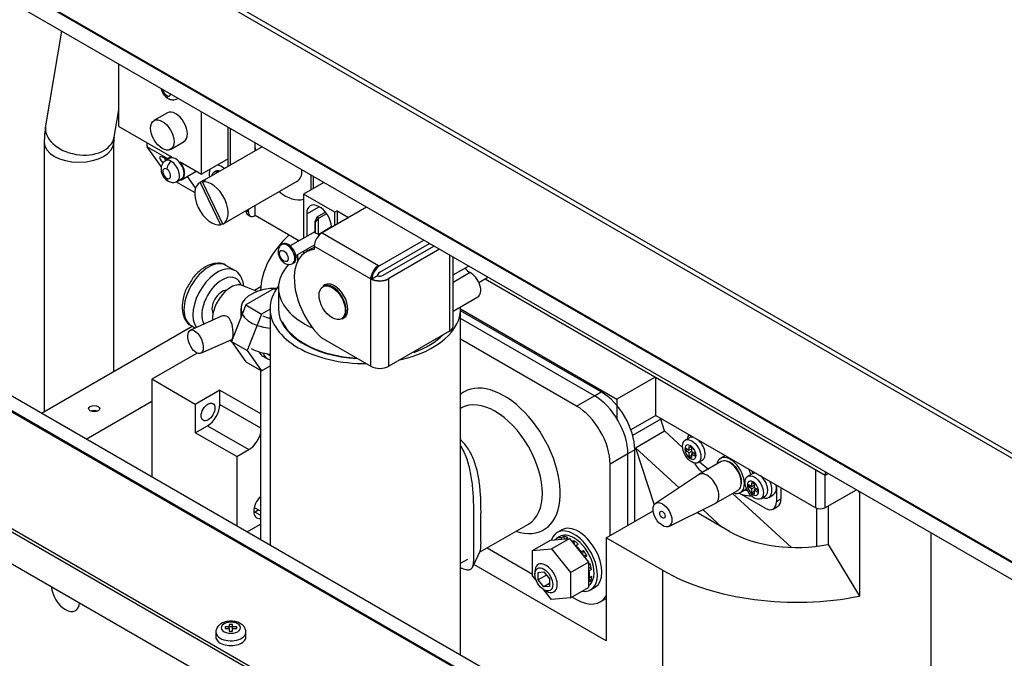
# Model space of a CAD drawing. Units: millimetres. Extents: x 0 to 1189, y -104 to 841.
# Drawn here: x 981 to 1037, y 623 to 659 of the extents above; entities that cross this region are included whole.
import ezdxf

# ---------------------------------------------------------------- set-up
doc = ezdxf.new("R2010")
doc.units = ezdxf.units.MM
for name, color, linetype in [('00212936', 7, 'Continuous'), ('00213809', 7, 'Continuous'), ('00220405-00000', 7, 'Continuous'), ('00240050', 7, 'Continuous'), ('00251210', 7, 'Continuous'), ('00251359', 7, 'Continuous'), ('00251839', 7, 'Continuous'), ('00252322', 7, 'Continuous'), ('00260425', 7, 'Continuous'), ('00260757', 7, 'Continuous'), ('00261975', 7, 'Continuous'), ('00262148', 7, 'Continuous'), ('00262268', 7, 'Continuous'), ('00263021', 7, 'Continuous'), ('00263678', 7, 'Continuous'), ('00263922', 7, 'Continuous'), ('00282522-4', 7, 'Continuous'), ('00282522-6', 7, 'Continuous'), ('00282522-8', 7, 'Continuous'), ('00284405_01', 7, 'Continuous'), ('0822000', 7, 'Continuous'), ('38810', 7, 'Continuous'), ('CT17003_37', 7, 'Continuous'), ('DAD0820C', 7, 'Continuous'), ('Default', 7, 'Continuous'), ('GRZ3040C', 7, 'Continuous'), ('RON0610C', 7, 'Continuous'), ('RON0810C', 7, 'Continuous'), ("SALDATURA_D'ANGO", 7, 'Continuous'), ('SQUADRETTA', 7, 'Continuous'), ('VIT0050C', 7, 'Continuous')]:
    doc.layers.add(name, color=color, linetype=linetype)

# ---------------------------------------------------------------- blocks, each defined once
blk = doc.blocks.new('SE3')
at = {"layer": '00212936', "color": 7, "linetype": 'Continuous'}
for p, q in [((1014.016, 637.921), (1006.397, 642.32)), ((1012.998, 637.333), (1006.397, 641.144)), ((1012.998, 637.333), (1014.016, 637.921)), ((1015.926, 634.614), (1014.907, 634.026)), ((1015.926, 630.544), (1015.926, 634.614)), ((1014.907, 629.956), (1014.907, 634.026)), ((1007.905, 629.251), (1010.492, 627.757)), ((1012.737, 626.461), (1012.998, 626.31)), ((1014.348, 626.176), (1014.689, 626.373))]:
    blk.add_line(p, q, dxfattribs=at)
for centre, major_axis, start_param, end_param in [((1014.016, 635.716), (-1.35, 2.338), 3.926991, 5.497787), ((1012.998, 635.128), (1.35, -2.338), 0.785398, 2.356194), ((1012.998, 628.515), (-1.35, 2.338), 2.356194, 3.443612)]:
    blk.add_ellipse(centre, major_axis=major_axis, ratio=0.57735, start_param=start_param, end_param=end_param, dxfattribs=at)
at = {"layer": '00213809', "color": 7, "linetype": 'Continuous'}
for p, q in [((994.659, 643.926), (995.015, 644.132)), ((982.525, 636.921), (991.111, 641.878)), ((985.071, 635.451), (988.806, 637.608))]:
    blk.add_line(p, q, dxfattribs=at)
blk.add_ellipse((985.529, 637.185), major_axis=(-0.315, 0), ratio=0.57735, dxfattribs=at)
blk.add_ellipse((985.529, 636.892), major_axis=(-0.315, 0), ratio=0.57735, start_param=4.082549, end_param=5.342229, dxfattribs=at)
at = {"layer": '00220405-00000', "color": 7, "linetype": 'Continuous'}
for p, q in [((1060.533, 590.976), (971.437, 642.416)), ((1060.615, 590.989), (971.519, 642.428)), ((1061.735, 591.188), (976.668, 640.302)), ((1061.736, 591.189), (976.668, 640.302)), ((1008.586, 614.125), (965.565, 638.963)), ((1008.69, 614.248), (965.67, 639.086)), ((965.561, 637.168), (1007.308, 613.065))]:
    blk.add_line(p, q, dxfattribs=at)
at = {"layer": '00240050', "color": 7, "linetype": 'Continuous'}
for p, q in [((1006.397, 642.862), (1015.293, 637.726)), ((1017.472, 638.984), (1015.293, 637.726)), ((1017.508, 636.8), (1017.508, 638.963)), ((1015.293, 637.726), (1015.293, 636.618)), ((1017.508, 636.8), (1016.09, 635.981)), ((1017.795, 636.581), (1016.192, 635.656)), ((1017.508, 636.8), (1026.621, 631.538)), ((1018.013, 635.911), (1017.795, 636.581)), ((1016.358, 634.956), (1018.013, 635.911)), ((1019.037, 634.97), (1018.013, 635.911)), ((1016.358, 634.956), (1017.417, 631.703)), ((1016.358, 634.956), (1018.835, 632.679)), ((1026.621, 631.538), (1026.621, 633.702)), ((1027.126, 633.41), (1027.126, 631.536)), ((1027.126, 631.536), (1028.938, 632.552)), ((1025.228, 629.278), (1021.881, 632.355)), ((1020.187, 631.435), (1021.273, 630.437)), ((1026.679, 629.345), (1026.679, 631.511))]:
    blk.add_line(p, q, dxfattribs=at)
for centre, major_axis, start_param, end_param in [((1018.719, 636.541), (0.72, -1.247), 4.311388, 4.360549), ((1026.876, 631.685), (0.36, 0), 3.926991, 5.483001)]:
    blk.add_ellipse(centre, major_axis=major_axis, ratio=0.57735, start_param=start_param, end_param=end_param, dxfattribs=at)
at = {"layer": '00251210', "color": 7, "linetype": 'Continuous'}
for p, q in [((1020.19, 633.561), (1020.181, 633.566)), ((1024.381, 632.832), (1024.381, 631.876)), ((1024.635, 632.685), (1024.635, 632.023)), ((1023.745, 631.509), (1022.253, 632.37)), ((1024.635, 632.023), (1024.381, 631.876)), ((1024.195, 631.464), (1024.449, 631.611))]:
    blk.add_line(p, q, dxfattribs=at)
for centre, major_axis, start_param, end_param in [((1020.181, 634.301), (0.45, -0.779), 4.658795, 5.497787), ((1023.999, 632.391), (-0.45, 0.779), 3.141593, 3.926991), ((1023.745, 632.244), (-0.45, 0.779), 2.356194, 3.926991)]:
    blk.add_ellipse(centre, major_axis=major_axis, ratio=0.57735, start_param=start_param, end_param=end_param, dxfattribs=at)
at = {"layer": '00251359', "color": 7, "linetype": 'Continuous'}
for p, q in [((994.998, 639.37), (994.998, 629.719)), ((1029.056, 632.484), (1029.114, 632.388)), ((1029.114, 632.388), (1029.114, 626.509)), ((1014.689, 629.83), (1017.359, 631.371)), ((1027.32, 631.645), (1027.32, 629.45)), ((1021.708, 630.186), (1019.841, 631.264)), ((1017.89, 627.982), (1014.689, 629.83)), ((1014.689, 629.83), (1014.689, 623.951)), ((1033.163, 630.113), (1033.163, 607.685)), ((1027.32, 629.45), (1029.114, 626.509)), ((1014.689, 623.951), (1007.148, 628.305)), ((1017.89, 627.982), (1017.89, 616.503))]:
    blk.add_line(p, q, dxfattribs=at)
for centre, major_axis, start_param, end_param in [((1005.798, 643.781), (10.8, 0), 2.586829, 3.118943), ((1025.526, 632.391), (5.4, 0), 3.926991, 5.05104), ((1025.526, 632.391), (10.8, 0), 3.926991, 5.05104)]:
    blk.add_ellipse(centre, major_axis=major_axis, ratio=0.57735, start_param=start_param, end_param=end_param, dxfattribs=at)
at = {"layer": '00251839', "color": 7, "linetype": 'Continuous'}
for p, q in [((1014.398, 638.141), (1006.397, 642.761)), ((1014.016, 637.921), (1006.397, 642.32)), ((1014.016, 637.921), (1014.398, 638.141)), ((1016.307, 634.834), (1015.926, 634.614)), ((1016.307, 630.764), (1016.307, 634.834)), ((1015.926, 630.544), (1015.926, 634.614))]:
    blk.add_line(p, q, dxfattribs=at)
for centre, major_axis, start_param, end_param in [((1014.398, 635.937), (-1.35, 2.338), 3.926991, 5.497787), ((1014.016, 635.716), (1.35, -2.338), 0.785398, 2.356194)]:
    blk.add_ellipse(centre, major_axis=major_axis, ratio=0.57735, start_param=start_param, end_param=end_param, dxfattribs=at)
at = {"layer": '00252322', "color": 7, "linetype": 'Continuous'}
for p, q in [((1007.791, 644.574), (1027.146, 633.399)), ((1027.146, 633.587), (1027.146, 633.399)), ((1027.146, 633.399), (1027.308, 633.493))]:
    blk.add_line(p, q, dxfattribs=at)
at = {"layer": '00260425', "color": 7, "linetype": 'Continuous'}
for p, q in [((992.982, 624.755), (992.982, 624.651)), ((993.222, 624.755), (992.982, 624.755)), ((992.982, 624.651), (993.222, 624.651)), ((993.222, 624.894), (993.222, 624.755)), ((993.402, 624.894), (993.222, 624.894)), ((993.222, 624.651), (993.222, 624.755)), ((993.402, 624.747), (993.222, 624.747)), ((993.222, 624.651), (993.222, 624.512)), ((993.402, 624.755), (993.402, 624.894)), ((993.643, 624.755), (993.402, 624.755)), ((993.402, 624.651), (993.402, 624.755)), ((993.402, 624.651), (993.643, 624.651)), ((993.402, 624.512), (993.402, 624.651)), ((993.643, 624.651), (993.643, 624.755)), ((992.457, 624.453), (992.457, 624.182)), ((993.222, 624.512), (993.402, 624.512)), ((994.167, 624.182), (994.167, 624.453))]:
    blk.add_line(p, q, dxfattribs=at)
for centre, major_axis, start_param, end_param in [((993.312, 624.703), (0.549, 0), 0.785398, 3.926991), ((993.312, 624.703), (-0.549, 0), 0.785398, 3.926991), ((993.312, 624.453), (0.855, 0), 3.148137, 3.926991), ((993.312, 624.182), (-0.855, 0), 0, 3.141593), ((993.312, 624.453), (-0.855, 0), 0.785398, 3.149441)]:
    blk.add_ellipse(centre, major_axis=major_axis, ratio=0.57735, start_param=start_param, end_param=end_param, dxfattribs=at)
for points, knots in [([(993.853, 624.943), (993.777, 624.98), (993.624, 625.051), (993.313, 625.091), (992.982, 625.048), (992.709, 624.924), (992.534, 624.744), (992.455, 624.571), (992.464, 624.479), (992.467, 624.45)], [0, 0, 0, 0, 0.136333, 0.311921, 0.489041, 0.674779, 0.822261, 0.950309, 1, 1, 1, 1]), ([(994.157, 624.459), (994.16, 624.488), (994.167, 624.577), (994.093, 624.735), (993.975, 624.865), (993.889, 624.92), (993.853, 624.943)], [0, 0, 0, 0, 0.134543, 0.472473, 0.813094, 1, 1, 1, 1])]:
    blk.add_open_spline(points, degree=3, knots=knots, dxfattribs=at)
at = {"layer": '00260757', "color": 7, "linetype": 'Continuous'}
for p, q in [((998.087, 647.259), (996.69, 646.453)), ((998.562, 647.233), (998.549, 647.24)), ((996.27, 646.563), (996.206, 646.526)), ((997.005, 645.907), (998.068, 646.521)), ((996.827, 645.451), (996.891, 645.488))]:
    blk.add_line(p, q, dxfattribs=at)
for centre, major_axis, start_param, end_param in [((998.394, 647.073), (-0.157, 0.273), -1.394438, -1.353232), ((996.517, 645.989), (0.311, -0.538), 0.006817, 3.140547), ((996.58, 646.025), (-0.31, 0.538), 3.141593, 6.283185)]:
    blk.add_ellipse(centre, major_axis=major_axis, ratio=0.57735, start_param=start_param, end_param=end_param, dxfattribs=at)
blk.add_ellipse((996.326, 645.878), major_axis=(-0.175, 0.304), ratio=0.57735, dxfattribs=at)
blk.add_open_spline([(996.209, 646.523), (996.2, 646.52), (996.147, 646.5), (996.069, 646.407), (996.006, 646.266), (995.991, 646.093), (996.032, 645.893), (996.139, 645.681), (996.298, 645.51), (996.479, 645.411), (996.652, 645.391), (996.778, 645.414), (996.821, 645.451), (996.829, 645.457)], degree=3, knots=[0, 0, 0, 0, 0.013871, 0.107599, 0.195693, 0.292988, 0.409899, 0.538718, 0.670688, 0.792502, 0.89238, 0.984242, 1, 1, 1, 1], dxfattribs=at)
at = {"layer": '00261975', "color": 7, "linetype": 'Continuous'}
for p, q in [((993.541, 645.048), (993.032, 645.342)), ((994.818, 643.864), (993.961, 644.198)), ((995.777, 644.02), (994.161, 643.087)), ((995.777, 644.02), (995.877, 643.963)), ((994.161, 643.087), (993.352, 641.003)), ((994.161, 643.087), (995.052, 642.572)), ((995.052, 642.572), (994.243, 640.489)), ((995.543, 642.856), (995.052, 642.572)), ((992.785, 642.447), (991.006, 641.648)), ((991.052, 641.912), (991.289, 641.775)), ((991.596, 640.334), (993.37, 641.131)), ((993.255, 641.079), (993.356, 640.998)), ((993.352, 641.003), (994.243, 640.489)), ((993.352, 641.003), (994.161, 639.853)), ((994.243, 640.489), (995.052, 639.339)), ((994.161, 639.853), (995.052, 639.339)), ((995.14, 640.175), (995.395, 640.028)), ((995.507, 640.223), (995.543, 640.202)), ((995.052, 639.339), (995.543, 639.623))]:
    blk.add_line(p, q, dxfattribs=at)
for centre, major_axis, start_param, end_param in [((992.042, 643.627), (-0.99, -1.715), 3.141593, 6.283185), ((992.551, 643.333), (0.99, 1.715), 0.017267, 2.901024), ((992.805, 643.186), (-0.81, -1.403), 2.664785, 5.967914), ((993.299, 642.901), (-0.73, -1.264), 3.230096, 5.574916), ((992.805, 643.186), (0.405, 0.701), 0.318915, 2.822677), ((995.86, 641.422), (0.72, 1.247), 1.101714, 1.12904), ((992.042, 643.627), (-0.99, -1.715), 0, 0.024722), ((995.86, 641.422), (0.72, 1.247), 2.766476, 3.141593), ((996.115, 641.275), (0.72, 1.247), 2.666753, 3.331316), ((996.115, 641.275), (0.607, 1.052), 2.948061, 3.141593)]:
    blk.add_ellipse(centre, major_axis=major_axis, ratio=0.57735, start_param=start_param, end_param=end_param, dxfattribs=at)
blk.add_ellipse((991.301, 640.991), major_axis=(0.295, -0.657), ratio=0.501285, dxfattribs=at)
for points, knots in [([(993.035, 645.336), (993.031, 645.339), (992.923, 645.443), (992.576, 645.49), (992.103, 645.41), (991.611, 645.122), (991.201, 644.728), (991.038, 644.441), (990.976, 644.331)], [0, 0, 0, 0, 0.006372, 0.213167, 0.415112, 0.640834, 0.881744, 1, 1, 1, 1]), ([(994.047, 644.177), (994.043, 644.213), (994.014, 644.421), (993.888, 644.743), (993.662, 645.018), (993.522, 645.055), (993.515, 645.057)], [0.694441, 0.694441, 0.694441, 0.694441, 0.7233253, 0.8654564, 0.994226, 1, 1, 1, 1]), ([(990.976, 644.331), (990.904, 644.221), (990.721, 643.938), (990.545, 643.355), (990.515, 642.738), (990.679, 642.255), (990.909, 641.96), (991.066, 641.915), (991.093, 641.908)], [0, 0, 0, 0, 0.115883, 0.344032, 0.576738, 0.782456, 0.968536, 1, 1, 1, 1]), ([(993.412, 641.177), (993.446, 641.245), (993.455, 641.387), (993.431, 641.739), (993.399, 641.942), (993.272, 642.279), (993.168, 642.413), (992.955, 642.489), (992.864, 642.482), (992.785, 642.447)], [0, 0, 0, 0, 0.125, 0.125, 0.25, 0.25, 0.375, 0.375, 0.4575157, 0.4575157, 0.4575157, 0.4575157])]:
    blk.add_open_spline(points, degree=3, knots=knots, dxfattribs=at)
blk.add_open_spline([(993.37, 641.131), (993.387, 641.138), (993.401, 641.154), (993.412, 641.177)], degree=3, dxfattribs=at)
at = {"layer": '00262148', "color": 7, "linetype": 'Continuous'}
blk.add_ellipse((983.89, 626.672), major_axis=(-0.572, 0.99), ratio=0.57735, start_param=0.877073, end_param=3.835316, dxfattribs=at)
at = {"layer": '00262268', "color": 7, "linetype": 'Continuous'}
blk.add_line((994.647, 631.561), (994.998, 631.358), dxfattribs=at)
at = {"layer": '00263021', "color": 7, "linetype": 'Continuous'}
for p, q in [((991.39, 640.349), (988.806, 638.857)), ((988.806, 638.857), (988.806, 633.294)), ((991.288, 637.424), (988.806, 638.857)), ((992.688, 638.233), (991.288, 637.424)), ((992.688, 637.424), (992.688, 638.233)), ((992.688, 638.233), (994.998, 636.899)), ((991.288, 637.424), (991.288, 635.808)), ((992.688, 637.424), (994.998, 636.091)), ((991.288, 635.808), (991.988, 636.212)), ((991.988, 636.212), (994.343, 634.852)), ((993.643, 634.448), (991.288, 635.808)), ((993.643, 634.448), (994.343, 634.852)), ((993.643, 634.448), (993.643, 630.502)), ((994.901, 631.414), (994.693, 631.294)), ((994.693, 631.294), (994.998, 631.118)), ((994.235, 630.16), (994.998, 630.601))]:
    blk.add_line(p, q, dxfattribs=at)
blk.add_ellipse((992.014, 636.998), major_axis=(0.277, 0.48), ratio=0.57735, dxfattribs=at)
for centre, major_axis, start_param, end_param in [((991.988, 637.02), (-0.495, -0.857), 0.785398, 2.356194), ((994.343, 635.661), (-0.495, -0.857), 0.785398, 1.996067), ((995.202, 631.674), (0.413, 0.715), 1.142518, 3.56987), ((994.693, 631.968), (0.413, 0.715), 3.806374, 3.926991)]:
    blk.add_ellipse(centre, major_axis=major_axis, ratio=0.57735, start_param=start_param, end_param=end_param, dxfattribs=at)
at = {"layer": '00263678', "color": 7, "linetype": 'Continuous'}
for p, q in [((1010.624, 627.896), (1010.624, 627.749)), ((1010.815, 627.851), (1011.133, 627.88)), ((1010.815, 627.427), (1010.815, 627.851)), ((1011.281, 627.696), (1010.815, 627.427)), ((1011.133, 627.031), (1010.815, 627.427)), ((1011.133, 627.88), (1011.451, 627.484)), ((1011.451, 627.484), (1011.451, 627.059)), ((1011.451, 627.215), (1011.133, 627.031)), ((1011.451, 627.059), (1011.133, 627.031)), ((1011.133, 626.867), (1011.26, 626.794))]:
    blk.add_line(p, q, dxfattribs=at)
blk.add_ellipse((1011.133, 627.455), major_axis=(-0.36, 0.624), ratio=0.57735, dxfattribs=at)
for start_param, end_param in [(0, 3.926991), (5.497787, 6.283185)]:
    blk.add_ellipse((1011.26, 627.529), major_axis=(0.45, -0.779), ratio=0.57735, start_param=start_param, end_param=end_param, dxfattribs=at)
at = {"layer": '00263922', "color": 7, "linetype": 'Continuous'}
for p, q in [((997.1, 646.787), (997.1, 646.689)), ((997.1, 645.962), (997.1, 645.548))]:
    blk.add_line(p, q, dxfattribs=at)
at = {"layer": '00282522-4', "color": 7, "linetype": 'Continuous'}
blk.add_line((996.02, 644.057), (996.02, 642.881), dxfattribs=at)
for centre, start_param, end_param in [((1000.97, 644.057), 5.788357, 6.283185), ((1000.97, 644.057), -0.67322, -0.646609), ((1000.97, 644.057), 0, 0.91859), ((1000.97, 642.881), 0, 1.480049)]:
    blk.add_ellipse(centre, major_axis=(-4.95, 0), ratio=0.57735, start_param=start_param, end_param=end_param, dxfattribs=at)
at = {"layer": '00282522-6', "color": 7, "linetype": 'Continuous'}
for p, q in [((995.543, 642.881), (995.543, 629.405)), ((1006.397, 629.836), (1006.397, 642.881)), ((1006.397, 623.138), (1006.397, 629.836))]:
    blk.add_line(p, q, dxfattribs=at)
for major_axis, start_param, end_param in [((-5.427, 0), 5.859021, 6.283185), ((-5.427, 0), 0, 1.579746), ((-5.427, 0), 1.939984, 3.172968), ((-4.905, 0), 0.2623, 1.468964)]:
    blk.add_ellipse((1000.97, 642.881), major_axis=major_axis, ratio=0.57735, start_param=start_param, end_param=end_param, dxfattribs=at)
at = {"layer": '00282522-8', "color": 7, "linetype": 'Continuous'}
for p, q in [((1006.444, 637.221), (1006.397, 637.193)), ((1007.473, 629.002), (1010.26, 630.611)), ((1006.397, 628.381), (1006.806, 628.617))]:
    blk.add_line(p, q, dxfattribs=at)
at = {"layer": '00284405_01', "color": 7, "linetype": 'Continuous'}
for p, q in [((983.662, 658.692), (982.759, 653.3)), ((986.665, 652.646), (986.925, 654.197)), ((982.684, 652.363), (982.684, 637.013)), ((986.644, 639.299), (986.644, 652.363))]:
    blk.add_line(p, q, dxfattribs=at)
for centre, radius, start, end in [((989.067, 652.32), 6.383, 171.1685, 179.6151), ((988.596, 652.36), 1.952, 171.5586, 179.8969)]:
    blk.add_arc(centre, radius, start, end, dxfattribs=at)
for centre, major_axis, ratio, start_param, end_param in [((984.712, 652.973), (1.953, -0.327), 0.668835, 3.141593, 6.283185), ((984.664, 652.363), (-1.98, 0), 0.57735, 6.282698, 6.283185), ((984.664, 652.363), (-1.98, 0), 0.57735, 0, 3.14107)]:
    blk.add_ellipse(centre, major_axis=major_axis, ratio=ratio, start_param=start_param, end_param=end_param, dxfattribs=at)
at = {"layer": '0822000', "color": 7, "linetype": 'Continuous'}
for p, q in [((986.925, 653.249), (986.925, 656.808)), ((990.253, 654.833), (990.3, 654.86)), ((989.698, 654.031), (988.934, 653.59)), ((991.634, 650.53), (991.634, 654.089)), ((986.925, 653.249), (989.924, 651.518)), ((993.161, 650.987), (993.161, 653.208)), ((993.289, 651.061), (993.289, 653.134)), ((989.348, 650.975), (988.554, 652.105)), ((988.554, 652.105), (989.738, 651.421)), ((989.879, 651.953), (990.643, 652.394)), ((995.085, 652.097), (991.532, 650.046)), ((989.896, 651.534), (989.81, 651.485)), ((994.689, 651.869), (994.689, 652.075)), ((989.833, 651.446), (989.578, 651.299)), ((990.417, 651.233), (991.634, 650.53)), ((993.161, 651.412), (991.634, 650.53)), ((990.53, 650.238), (991.336, 650.703)), ((991.303, 649.754), (990.838, 650.415)), ((992.465, 650.709), (992.337, 650.635)), ((997.871, 650.489), (997.871, 649.649)), ((997.998, 650.415), (997.998, 649.722)), ((990.199, 650.111), (991.254, 649.501)), ((990.253, 650.13), (990.508, 650.277)), ((991.757, 650.174), (991.566, 650.064)), ((991.566, 650.064), (992.726, 647.652)), ((991.878, 650.212), (991.687, 650.102)), ((992.847, 647.69), (991.687, 650.102)), ((991.757, 650.174), (991.769, 650.149)), ((992.882, 647.708), (997.082, 650.133)), ((998.598, 650.069), (997.451, 649.406)), ((999.233, 648.377), (997.451, 649.406)), ((997.451, 649.406), (997.451, 646.892)), ((994.689, 648.179), (994.689, 648.751)), ((994.193, 648.465), (994.307, 648.399)), ((994.291, 648.226), (994.419, 648.152)), ((994.307, 648.399), (994.307, 648.531)), ((997.185, 646.738), (994.689, 648.179)), ((997.629, 648.274), (998.342, 648.686)), ((997.629, 648.274), (997.629, 646.994)), ((998.698, 648.37), (998.213, 648.09)), ((998.76, 648.288), (998.315, 648.031)), ((1001.036, 648.661), (998.507, 647.202)), ((999.36, 648.451), (999.233, 648.377)), ((999.233, 647.62), (999.233, 648.377)), ((999.36, 648.451), (1000.015, 648.072)), ((999.36, 648.451), (999.36, 647.694)), ((992.835, 647.715), (992.726, 647.652)), ((998.206, 648.079), (998.087, 647.841)), ((998.087, 647.841), (998.087, 647.209)), ((998.138, 647.812), (998.087, 647.841)), ((998.138, 647.812), (998.308, 648.02)), ((998.138, 647.18), (998.138, 647.812)), ((998.206, 648.079), (998.213, 648.09)), ((998.315, 648.031), (998.213, 648.09)), ((998.315, 648.031), (998.308, 648.02)), ((998.308, 647.108), (998.308, 648.02)), ((998.087, 647.209), (998.138, 647.18)), ((998.308, 647.108), (998.138, 647.18)), ((998.308, 647.108), (998.315, 647.105)), ((999.051, 647.53), (998.315, 647.105)), ((998.507, 647.202), (1001.727, 645.342)), ((998.781, 647.36), (998.781, 647.374)), ((998.851, 647.415), (998.851, 647.4)), ((998.978, 647.488), (998.978, 647.473)), ((1001.804, 645.328), (1004.307, 646.773)), ((1001.804, 644.96), (1004.625, 646.589)), ((997.451, 646.164), (997.451, 646.005)), ((997.905, 646.282), (997.587, 646.098)), ((997.629, 646.267), (997.629, 646.122)), ((998.062, 646.43), (998.062, 646.245)), ((998.062, 646.43), (1001.282, 644.571)), ((1001.982, 644.777), (1004.873, 646.446)), ((1005.191, 646.262), (1002.3, 644.593)), ((1005.762, 645.933), (1005.762, 641.595)), ((1005.973, 641.889), (1005.973, 645.811)), ((1005.973, 644.798), (1006.85, 645.304)), ((1006.933, 644.929), (1005.973, 644.375)), ((998.663, 644.235), (998.561, 644.177)), ((1001.282, 639.596), (1001.282, 644.571)), ((1001.658, 644.751), (1001.336, 644.565)), ((1002.3, 644.593), (1002.3, 644.571)), ((1002.3, 639.596), (1002.3, 644.571)), ((1007.435, 644.368), (1007.953, 644.668)), ((1005.973, 642.736), (1007.376, 643.546)), ((999.65, 642.29), (999.752, 642.349)), ((1005.762, 641.595), (1002.3, 639.596)), ((998.454, 641.228), (1001.282, 639.596))]:
    blk.add_line(p, q, dxfattribs=at)
for centre, radius, start, end in [((1002.321, 644.485), 0.989, 121.5697, 175.3548), ((1001.943, 644.711), 0.286, 119.1657, 176.3429)]:
    blk.add_arc(centre, radius, start, end, dxfattribs=at)
for centre, major_axis, ratio, start_param, end_param in [((989.661, 655.27), (0.158, -0.273), 0.57735, 4.09016, 5.497787), ((989.661, 655.27), (-0.157, 0.273), 0.57735, 2.356194, 3.763821), ((989.916, 655.16), (0.18, 0.312), 0.57735, 2.356194, 3.141957), ((989.916, 655.417), (-0.338, 0.585), 0.57735, 3.137879, 3.272013), ((990.17, 653.213), (-0.472, 0.818), 0.57735, 3.141593, 6.283185), ((988.774, 652.379), (-0.18, -0.312), 0.57735, 5.207612, 6.021386), ((996.407, 651.302), (-1.222, 2.117), 0.57735, 0.769515, 0.985789), ((989.98, 650.936), (0.715, -0.575), 0.211325, 2.127664, 4.03919), ((990.17, 650.861), (0.36, -0.624), 0.57735, 2.861555, 3.508546), ((990.17, 650.861), (-0.337, 0.585), 0.57735, 3.141593, 6.283185), ((990.09, 651.073), (0.575, -0.462), 0.211325, 3.468876, 3.918252), ((989.916, 650.714), (0.338, -0.585), 0.57735, 2.356194, 3.141593), ((989.916, 650.971), (-0.18, -0.312), 0.57735, 3.926991, 5.497787), ((989.916, 650.714), (-0.337, 0.585), 0.57735, 3.137879, 5.497787), ((990.17, 650.861), (0.36, -0.624), 0.57735, 5.935453, 8.134019), ((992.78, 650.163), (-0.495, 0.857), 0.57735, 5.268591, 5.832053), ((989.661, 650.567), (0.157, -0.273), 0.57735, 2.356194, 5.497787), ((989.661, 650.567), (-0.157, 0.273), 0.57735, 2.356194, 5.497787), ((992.78, 650.163), (-0.495, 0.857), 0.57735, 0.451132, 1.014594), ((992.652, 650.09), (0.315, -0.546), 0.57735, 2.549293, 3.733893), ((992.78, 650.163), (0.315, -0.546), 0.57735, 2.549293, 3.141593), ((996.407, 651.302), (-0.675, 1.169), 0.57735, 3.141593, 3.955757), ((989.916, 650.457), (0.18, 0.312), 0.57735, 2.356194, 3.141957), ((992.207, 648.877), (0.675, -1.169), 0.57735, 3.091925, 6.073347), ((992.207, 648.877), (-0.675, 1.169), 0.57735, 3.091925, 6.073347), ((992.398, 648.987), (-0.675, 1.169), 0.57735, 6.073347, 6.233518), ((996.407, 651.302), (-1.222, 2.117), 0.57735, 2.155804, 3.004385), ((998.342, 647.863), (0.504, -0.873), 0.57735, 0.879341, 3.926991), ((994.561, 648.693), (0.27, 0.468), 0.57735, 2.391736, 3.141593), ((994.689, 648.62), (0.27, 0.468), 0.57735, 2.356194, 3.926991), ((998.507, 646.687), (-0.315, -0.546), 0.57735, 3.926991, 5.497787), ((999.207, 643.292), (1.62, -2.806), 0.57735, 2.879793, 5.162891), ((999.525, 643.476), (1.62, -2.806), 0.57735, 3.049248, 3.141593), ((1001.727, 644.828), (0.315, 0.546), 0.57735, 0.785398, 2.356194), ((1001.791, 645.379), (-0.09, 0), 0.57735, 0.785398, 1.712693), ((1006.908, 645.384), (-0.27, 0.468), 0.57735, 1.645761, 2.422911), ((1006.971, 644.248), (-0.405, 0.701), 0.57735, 3.141593, 5.564503), ((999.105, 643.233), (-0.544, 0.943), 0.57735, 3.141593, 6.283185), ((999.207, 643.292), (-0.544, 0.943), 0.57735, 3.141593, 6.283185), ((999.207, 643.292), (-0.544, 0.943), 0.57735, 3.141593, 6.283185), ((999.207, 643.292), (-0.544, 0.943), 0.57735, 3.141593, 6.283185), ((999.207, 643.292), (-0.544, 0.943), 0.57735, 3.141593, 6.283185), ((1001.791, 644.865), (-0.72, 0), 0.57735, 0.785398, 2.356194), ((1001.791, 644.887), (-0.719, 0), 0.57735, 0.885646, 2.356194), ((1001.791, 644.887), (0.27, 0), 0.57735, 4.196924, 5.497787), ((1005.253, 641.889), (-0.72, 0), 0.57735, 2.356194, 3.141593), ((1001.791, 639.89), (0.72, 0), 0.57735, 3.926991, 5.497787)]:
    blk.add_ellipse(centre, major_axis=major_axis, ratio=ratio, start_param=start_param, end_param=end_param, dxfattribs=at)
for centre, major_axis in [((989.407, 652.772), (-0.472, 0.818)), ((999.08, 643.219), (-0.527, 0.912))]:
    blk.add_ellipse(centre, major_axis=major_axis, ratio=0.57735, dxfattribs=at)
for points, knots in [([(989.348, 655.404), (989.356, 655.365), (989.39, 655.245), (989.49, 655.056), (989.631, 654.913), (989.714, 654.861), (989.736, 654.848)], [0.5046411, 0.5046411, 0.5046411, 0.5046411, 0.5908843, 0.7704168, 0.9492473, 1, 1, 1, 1]), ([(989.736, 654.848), (989.816, 654.811), (989.936, 654.76), (990.13, 654.771), (990.212, 654.817), (990.248, 654.839)], [0, 0, 0, 0, 0.447162, 0.784576, 1, 1, 1, 1]), ([(989.583, 651.293), (989.563, 651.284), (989.495, 651.253), (989.404, 651.14), (989.339, 650.979), (989.326, 650.789), (989.373, 650.573), (989.49, 650.353), (989.631, 650.21), (989.714, 650.158), (989.736, 650.145)], [0, 0, 0, 0, 0.044394, 0.175266, 0.298719, 0.432189, 0.590884, 0.770417, 0.949247, 1, 1, 1, 1]), ([(989.736, 650.145), (989.816, 650.108), (989.936, 650.057), (990.13, 650.068), (990.212, 650.114), (990.248, 650.135)], [0, 0, 0, 0, 0.447162, 0.784576, 1, 1, 1, 1])]:
    blk.add_open_spline(points, degree=3, knots=knots, dxfattribs=at)
at = {"layer": '38810', "color": 7, "linetype": 'Continuous'}
blk.add_line((993.88, 642.892), (993.88, 642.363), dxfattribs=at)
for centre, major_axis, start_param, end_param in [((995.86, 642.892), (1.98, 0), 1.538238, 4.551729), ((995.86, 642.892), (-1.03, 0), 0.785398, 1.258233), ((995.86, 641.422), (1.98, 0), 3.926991, 4.551729)]:
    blk.add_ellipse(centre, major_axis=major_axis, ratio=0.57735, start_param=start_param, end_param=end_param, dxfattribs=at)
at = {"layer": 'CT17003_37', "color": 7, "linetype": 'Continuous'}
for p, q in [((834.449, 752.042), (1065.397, 618.704)), ((1065.269, 618.483), (834.321, 751.821)), ((834.321, 745.943), (1065.269, 612.605)), ((834.359, 745.86), (1065.306, 612.523)), ((1064.601, 611.962), (837.885, 742.856))]:
    blk.add_line(p, q, dxfattribs=at)
at = {"layer": 'DAD0820C', "color": 7, "linetype": 'Continuous'}
for p, q in [((1010.492, 629.107), (1011.511, 629.694)), ((1011.511, 629.694), (1012.593, 629.791)), ((1011.574, 629.203), (1012.593, 629.791)), ((1012.593, 629.791), (1013.674, 628.445)), ((1010.492, 629.107), (1011.574, 629.203)), ((1010.492, 627.664), (1010.492, 629.107)), ((1011.574, 629.203), (1012.656, 627.857)), ((1012.656, 627.857), (1013.674, 628.445)), ((1013.674, 628.445), (1013.674, 627.003)), ((1010.692, 627.416), (1010.492, 627.664)), ((1012.656, 627.857), (1012.656, 626.415)), ((1011.574, 626.318), (1011.133, 626.867)), ((1012.656, 626.415), (1013.674, 627.003)), ((1012.656, 626.415), (1011.574, 626.318))]:
    blk.add_line(p, q, dxfattribs=at)
at = {"layer": 'GRZ3040C', "color": 7, "linetype": 'Continuous'}
for p, q in [((1021.236, 634.164), (1019.963, 633.429)), ((1019.946, 633.419), (1017.498, 631.788)), ((1020.908, 631.793), (1022.181, 632.528)), ((1018.254, 630.479), (1020.89, 631.783))]:
    blk.add_line(p, q, dxfattribs=at)
for centre, major_axis, start_param, end_param in [((1021.708, 633.346), (0.472, -0.818), 0, 3.141593), ((1020.435, 632.611), (0.473, -0.818), 0, 3.178659), ((1020.435, 632.611), (0.473, -0.818), 6.246119, 6.283185)]:
    blk.add_ellipse(centre, major_axis=major_axis, ratio=0.57735, start_param=start_param, end_param=end_param, dxfattribs=at)
for major_axis in [(0.378, -0.655), (0.108, -0.187)]:
    blk.add_ellipse((1017.89, 631.141), major_axis=major_axis, ratio=0.57735, dxfattribs=at)
at = {"layer": 'RON0610C', "color": 7, "linetype": 'Continuous'}
for p, q in [((1012.157, 630.279), (1011.902, 630.132)), ((1013.792, 626.859), (1014.047, 627.006))]:
    blk.add_line(p, q, dxfattribs=at)
for centre, major_axis, start_param, end_param in [((1012.847, 628.496), (0.945, -1.637), 0, 3.616943), ((1013.102, 628.643), (-0.945, 1.637), 3.141593, 6.283185), ((1012.847, 628.496), (0.945, -1.637), 5.838873, 6.283185)]:
    blk.add_ellipse(centre, major_axis=major_axis, ratio=0.57735, start_param=start_param, end_param=end_param, dxfattribs=at)
at = {"layer": 'RON0810C', "color": 7, "linetype": 'Continuous'}
for p, q in [((1011.766, 629.717), (1011.789, 629.731)), ((1011.802, 629.72), (1011.789, 629.731)), ((1011.971, 629.855), (1011.844, 629.782)), ((1011.844, 629.782), (1011.857, 629.725)), ((1012.037, 629.899), (1011.91, 629.825)), ((1012.121, 629.826), (1012.248, 629.9)), ((1012.166, 629.753), (1012.121, 629.826)), ((1012.33, 629.768), (1012.248, 629.9)), ((1012.504, 629.846), (1012.377, 629.772)), ((1012.377, 629.772), (1012.377, 629.772)), ((1012.734, 629.615), (1012.833, 629.673)), ((1012.898, 629.412), (1012.833, 629.673)), ((1012.969, 629.381), (1012.939, 629.361)), ((1013.096, 629.454), (1012.969, 629.381)), ((1013.261, 629.037), (1013.388, 629.111)), ((1013.339, 628.863), (1013.388, 629.111)), ((1013.248, 628.975), (1013.261, 629.037)), ((1013.587, 628.787), (1013.36, 628.836)), ((1013.587, 628.787), (1013.459, 628.713)), ((1013.459, 628.713), (1013.459, 628.713)), ((1013.674, 628.313), (1013.764, 628.364)), ((1013.674, 628.3), (1013.764, 628.364)), ((1013.845, 628.021), (1013.674, 628.164)), ((1013.718, 627.948), (1013.674, 627.984)), ((1013.845, 628.021), (1013.718, 627.948)), ((1013.674, 627.571), (1013.732, 627.56)), ((1013.802, 627.363), (1013.676, 627.571)), ((1013.732, 627.56), (1013.86, 627.633)), ((1013.675, 627.29), (1013.674, 627.29)), ((1013.802, 627.363), (1013.675, 627.29))]:
    blk.add_line(p, q, dxfattribs=at)
for centre, major_axis, start_param, end_param in [((1012.72, 628.422), (0.81, -1.403), 3.068927, 3.30429), ((1012.593, 628.349), (-0.81, 1.403), 5.922284, 6.210519), ((1012.847, 628.496), (0.81, -1.403), 2.356194, 3.141593), ((1012.72, 628.422), (-0.81, 1.403), 5.686921, 5.922284), ((1012.72, 628.422), (-0.81, 1.403), -1.119863, -0.884501), ((1012.847, 628.496), (-0.81, 1.403), 3.163204, 5.497787), ((1012.593, 628.349), (-0.81, 1.403), 4.875086, 5.163322), ((1012.72, 628.422), (-0.81, 1.403), 4.639723, 4.875086), ((1012.72, 628.422), (0.81, -1.403), 0.974532, 1.209895), ((1012.593, 628.349), (0.81, -1.403), 0.686296, 0.974532), ((1012.72, 628.422), (0.81, -1.403), 0.450933, 0.686296)]:
    blk.add_ellipse(centre, major_axis=major_axis, ratio=0.57735, start_param=start_param, end_param=end_param, dxfattribs=at)
at = {"layer": "SALDATURA_D'ANGO", "color": 7, "linetype": 'Continuous'}
for p, q in [((1003.745, 640.39), (1003.718, 640.415)), ((1003.732, 640.423), (1003.745, 640.39)), ((1007.082, 628.165), (1007.5, 629.06))]:
    blk.add_line(p, q, dxfattribs=at)
for centre, major_axis, start_param, end_param in [((1000.97, 642.881), (5.13, 0), 5.283969, 5.753118), ((1008.862, 634.21), (-2.268, 3.928), 2.570424, 6.283185), ((1008.862, 634.21), (-2.268, 3.928), 0, 0.090802), ((1008.352, 633.916), (-1.908, 3.305), 3.141593, 6.283185), ((1008.352, 633.916), (-1.908, 3.305), 0, 0.025052)]:
    blk.add_ellipse(centre, major_axis=major_axis, ratio=0.57735, start_param=start_param, end_param=end_param, dxfattribs=at)
for points, knots in [([(1007.5, 629.059), (1007.504, 629.07), (1007.509, 629.081), (1007.535, 629.16), (1007.546, 629.249), (1007.557, 629.466), (1007.556, 629.597), (1007.553, 629.909), (1007.55, 630.084), (1007.55, 630.485), (1007.553, 630.705), (1007.556, 631.182), (1007.557, 631.437), (1007.546, 631.957), (1007.535, 632.226), (1007.491, 632.762), (1007.459, 633.027), (1007.364, 633.546), (1007.301, 633.802), (1007.141, 634.283), (1007.044, 634.511), (1006.809, 634.93), (1006.675, 635.117), (1006.479, 635.325), (1006.435, 635.369), (1006.39, 635.41)], [0.1505917, 0.1505917, 0.1505917, 0.1505917, 0.15625, 0.15625, 0.1875, 0.1875, 0.21875, 0.21875, 0.25, 0.25, 0.28125, 0.28125, 0.3125, 0.3125, 0.34375, 0.34375, 0.375, 0.375, 0.40625, 0.40625, 0.4375, 0.4375, 0.46875, 0.46875, 0.4774362, 0.4774362, 0.4774362, 0.4774362]), ([(1006.415, 628.11), (1006.433, 628.103), (1006.451, 628.096), (1006.59, 628.045), (1006.692, 628.018), (1006.862, 628.001), (1006.931, 628.012), (1007.035, 628.075), (1007.072, 628.127), (1007.122, 628.279), (1007.135, 628.381), (1007.148, 628.646), (1007.147, 628.81), (1007.143, 629.223), (1007.14, 629.465), (1007.14, 630.025), (1007.143, 630.332), (1007.147, 630.964), (1007.148, 631.288), (1007.136, 631.92), (1007.122, 632.234), (1007.072, 632.845), (1007.036, 633.139), (1006.932, 633.708), (1006.863, 633.985), (1006.692, 634.5), (1006.589, 634.742), (1006.448, 634.993), (1006.431, 635.022), (1006.414, 635.051)], [0.058104, 0.058104, 0.058104, 0.058104, 0.0625, 0.0625, 0.09375, 0.09375, 0.125, 0.125, 0.15625, 0.15625, 0.1875, 0.1875, 0.21875, 0.21875, 0.25, 0.25, 0.28125, 0.28125, 0.3125, 0.3125, 0.34375, 0.34375, 0.375, 0.375, 0.40625, 0.40625, 0.4375, 0.4375, 0.4416671, 0.4416671, 0.4416671, 0.4416671])]:
    blk.add_open_spline(points, degree=3, knots=knots, dxfattribs=at)
at = {"layer": 'SQUADRETTA', "color": 7, "linetype": 'Continuous'}
for p, q in [((1020.001, 634.153), (1020.508, 633.744)), ((1021.474, 634.51), (1021.196, 634.35)), ((1022.321, 632.401), (1022.683, 632.61)), ((1022.596, 632.251), (1022.972, 632.196)), ((1023.584, 632.107), (1023.713, 632.088)), ((1023.94, 632.126), (1024.195, 632.273))]:
    blk.add_line(p, q, dxfattribs=at)
for centre, major_axis, start_param, end_param in [((1019.926, 634.963), (0.45, -0.779), 3.283489, 3.750978), ((1021.759, 633.375), (0.563, -0.974), 0, 3.715105), ((1022.217, 633.64), (0.607, -1.052), 3.466437, 3.528909), ((1021.759, 633.375), (-0.45, 0.779), 3.549208, 5.875566), ((1022.154, 633.603), (-0.562, 0.974), 4.217004, 4.521377), ((1022.217, 633.64), (0.607, -1.052), 1.111877, 1.245952), ((1023.49, 632.905), (-0.45, 0.779), 2.713766, 4.570492), ((1022.217, 633.64), (0.607, -1.052), 5.895869, 6.11372), ((1023.745, 633.052), (-0.45, 0.779), 3.141593, 4.128349), ((1021.759, 633.375), (0.563, -0.974), 5.709672, 6.283185), ((1022.217, 633.64), (0.765, -1.325), 5.531419, 5.855358)]:
    blk.add_ellipse(centre, major_axis=major_axis, ratio=0.57735, start_param=start_param, end_param=end_param, dxfattribs=at)
at = {"layer": 'VIT0050C', "color": 7, "linetype": 'Continuous'}
for p, q in [((1019.43, 635.528), (1019.185, 635.387)), ((1019.226, 634.779), (1019.226, 634.926)), ((1019.226, 634.926), (1019.417, 634.816)), ((1019.353, 634.852), (1019.226, 634.779)), ((1019.417, 634.669), (1019.226, 634.779)), ((1019.417, 634.816), (1019.417, 635.036)), ((1019.417, 635.036), (1019.544, 634.963)), ((1019.544, 634.865), (1019.417, 634.816)), ((1019.544, 634.742), (1019.417, 634.669)), ((1019.544, 634.963), (1019.544, 634.742)), ((1019.544, 634.742), (1019.735, 634.632)), ((1019.417, 634.448), (1019.417, 634.669)), ((1019.544, 634.522), (1019.417, 634.448)), ((1019.544, 634.375), (1019.417, 634.448)), ((1019.651, 634.68), (1019.544, 634.595)), ((1019.735, 634.485), (1019.544, 634.595)), ((1019.544, 634.595), (1019.544, 634.375)), ((1019.735, 634.632), (1019.735, 634.485)), ((1019.923, 634.109), (1020.168, 634.25)), ((1022.994, 633.471), (1022.749, 633.329)), ((1022.79, 632.721), (1022.79, 632.868)), ((1022.79, 632.868), (1022.981, 632.758)), ((1022.917, 632.795), (1022.79, 632.721)), ((1022.981, 632.611), (1022.79, 632.721)), ((1022.981, 632.758), (1022.981, 632.978)), ((1022.981, 632.978), (1023.108, 632.905)), ((1023.108, 632.808), (1022.981, 632.758)), ((1023.108, 632.685), (1022.981, 632.611)), ((1022.981, 632.391), (1022.981, 632.611)), ((1023.108, 632.464), (1022.981, 632.391)), ((1023.108, 632.905), (1023.108, 632.685)), ((1023.108, 632.685), (1023.299, 632.574)), ((1023.215, 632.623), (1023.108, 632.538)), ((1023.299, 632.427), (1023.108, 632.538)), ((1023.108, 632.538), (1023.108, 632.317)), ((1023.299, 632.574), (1023.299, 632.427)), ((1023.108, 632.317), (1022.981, 632.391)), ((1023.487, 632.051), (1023.732, 632.192))]:
    blk.add_line(p, q, dxfattribs=at)
for centre in [(1019.554, 634.748), (1023.118, 632.69)]:
    blk.add_ellipse(centre, major_axis=(0.369, -0.639), ratio=0.57735, dxfattribs=at)
for centre, major_axis, start_param, end_param in [((1019.799, 634.889), (-0.369, 0.639), 5.719102, 6.283185), ((1019.799, 634.889), (-0.369, 0.639), 3.141593, 5.276473), ((1019.481, 634.705), (0.225, -0.39), 0.785398, 3.926991), ((1019.481, 634.705), (-0.225, 0.39), 0.785398, 3.926991), ((1023.044, 632.648), (0.225, -0.39), 0.785398, 3.926991), ((1023.363, 632.832), (-0.369, 0.639), 5.719102, 6.283185), ((1023.363, 632.832), (-0.369, 0.639), 3.141594, 5.276473), ((1023.044, 632.648), (-0.225, 0.39), 0.785398, 3.926991)]:
    blk.add_ellipse(centre, major_axis=major_axis, ratio=0.57735, start_param=start_param, end_param=end_param, dxfattribs=at)

msp = doc.modelspace()

# ---------------------------------------------------------------- block references
at = {"layer": 'Default'}
msp.add_blockref('SE3', (0, 0), dxfattribs=at)

doc.saveas('drawing.dxf')
